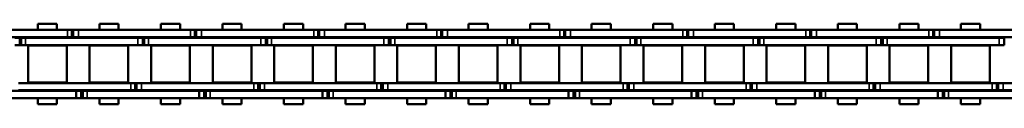
# Model space of a CAD drawing. Extents: x -5009 to 1221, y -7167 to 386.
# Drawn here: x -3858 to -3655, y -1519 to -1502 of the extents above; entities that cross this region are included whole.
import ezdxf

# ---------------------------------------------------------------- set-up
doc = ezdxf.new("R2010")
doc.units = 0
doc.layers.get('0').update_dxf_attribs({"lineweight": 25})
doc.layers.add('Sichtbar (ISO)', color=7, linetype='Continuous', lineweight=50)
doc.layers.add('Sichtbar schmal (ISO)', color=3, linetype='Continuous', lineweight=35)

# ---------------------------------------------------------------- blocks, each defined once
blk = doc.blocks.new('Kette1300_HUB   (SR)')
at = {"layer": 'Sichtbar (ISO)'}
for p, q in [((5.52, -819.64), (5.52, -796.56)), ((7.02, -819.64), (7.02, -796.56)), ((-7.03, -798.32), (-7.03, -821.4)), ((-5.53, -798.32), (-5.53, -821.4)), ((-5.41, -832.61), (-5.41, -809.53)), ((-3.91, -832.61), (-3.91, -809.53)), ((3.89, -809.78), (3.89, -808.75)), ((5.39, -809.78), (5.39, -808.75)), ((-3.83, -819.45), (-3.83, -811.5)), ((3.82, -811.5), (-3.83, -811.5)), ((3.82, -819.45), (3.82, -811.5)), ((5.39, -809.78), (3.89, -809.78)), ((3.89, -810.08), (3.89, -809.78)), ((5.39, -810.08), (3.89, -810.08)), ((3.89, -810.97), (3.89, -810.08)), ((3.89, -810.97), (3.89, -834.05)), ((5.39, -810.08), (5.39, -809.78)), ((5.39, -810.97), (5.39, -810.08)), ((5.39, -810.97), (5.39, -834.05)), ((-8.26, -813.5), (-8.26, -817.44)), ((-8.26, -813.5), (-7.03, -813.5)), ((-5.53, -813.5), (-5.41, -813.5)), ((-3.91, -813.5), (-3.83, -813.5)), ((3.82, -813.5), (3.89, -813.5)), ((5.39, -813.5), (5.52, -813.5)), ((7.02, -813.5), (8.24, -813.5)), ((8.24, -813.5), (8.24, -817.44)), ((-8.26, -817.44), (-7.03, -817.44)), ((-5.53, -817.44), (-5.41, -817.44)), ((-3.91, -817.44), (-3.83, -817.44)), ((3.82, -817.44), (3.89, -817.44)), ((5.39, -817.44), (5.52, -817.44)), ((7.02, -817.44), (8.24, -817.44)), ((3.82, -819.45), (-3.83, -819.45)), ((5.52, -819.63), (5.52, -820.52)), ((7.02, -819.63), (7.02, -820.52)), ((-7.03, -822.43), (-7.03, -821.4)), ((-7.03, -822.73), (-7.03, -821.4)), ((-5.53, -821.4), (-7.03, -821.4)), ((-5.53, -822.43), (-5.53, -821.4)), ((-5.53, -822.73), (-5.53, -821.4)), ((5.52, -820.52), (7.02, -820.52)), ((5.52, -820.52), (5.52, -820.83)), ((5.52, -820.83), (5.52, -821.85)), ((5.52, -820.83), (5.52, -820.83)), ((7.02, -820.52), (7.02, -820.83)), ((7.02, -820.83), (7.02, -821.85)), ((-5.53, -822.43), (-7.03, -822.43)), ((-5.53, -822.73), (-7.03, -822.73)), ((-7.03, -823.62), (-7.03, -822.73)), ((-7.03, -823.62), (-7.03, -846.7)), ((-5.53, -823.62), (-5.53, -822.73)), ((-5.53, -823.62), (-5.53, -846.7)), ((5.52, -844.93), (5.52, -821.85)), ((7.02, -844.93), (7.02, -821.85)), ((-3.83, -832.1), (-3.83, -824.15)), ((3.82, -824.15), (-3.83, -824.15)), ((3.82, -832.1), (3.82, -824.15)), ((-8.26, -826.15), (-8.26, -830.09)), ((-8.26, -826.15), (-7.03, -826.15)), ((-5.53, -826.15), (-5.41, -826.15)), ((-3.91, -826.15), (-3.83, -826.15)), ((3.82, -826.15), (3.89, -826.15)), ((5.39, -826.15), (5.52, -826.15)), ((7.02, -826.15), (8.24, -826.15)), ((8.24, -826.15), (8.24, -830.09)), ((-8.26, -830.09), (-7.03, -830.09)), ((-5.53, -830.09), (-5.41, -830.09)), ((-3.91, -830.09), (-3.83, -830.09)), ((3.82, -830.09), (3.89, -830.09)), ((5.39, -830.09), (5.52, -830.09)), ((7.02, -830.09), (8.24, -830.09)), ((-5.41, -832.61), (-5.41, -833.51)), ((-5.41, -833.51), (-3.91, -833.51)), ((-5.41, -833.51), (-5.41, -833.81)), ((-5.41, -833.81), (-5.41, -834.83)), ((-5.41, -833.81), (-3.91, -833.81)), ((-3.91, -832.61), (-3.91, -833.51)), ((-3.91, -833.51), (-3.91, -833.81)), ((-3.91, -833.81), (-3.91, -834.83)), ((3.82, -832.1), (-3.83, -832.1)), ((-5.41, -857.91), (-5.41, -834.83)), ((-3.91, -857.91), (-3.91, -834.83)), ((3.89, -835.08), (3.89, -834.05)), ((5.39, -835.08), (3.89, -835.08)), ((3.89, -835.38), (3.89, -835.08)), ((5.39, -835.38), (3.89, -835.38)), ((3.89, -836.27), (3.89, -835.38)), ((5.39, -835.08), (5.39, -834.05)), ((5.39, -835.38), (5.39, -835.08)), ((5.39, -836.27), (5.39, -835.38)), ((-3.83, -844.75), (-3.83, -836.8)), ((3.82, -836.8), (-3.83, -836.8)), ((3.82, -844.75), (3.82, -836.8)), ((3.89, -836.27), (3.89, -859.35)), ((5.39, -836.27), (5.39, -859.35)), ((-8.26, -838.8), (-8.26, -842.74)), ((-8.26, -838.8), (-7.03, -838.8)), ((-5.53, -838.8), (-5.41, -838.8)), ((-3.91, -838.8), (-3.83, -838.8)), ((3.82, -838.8), (3.89, -838.8)), ((5.39, -838.8), (5.52, -838.8)), ((7.02, -838.8), (8.24, -838.8)), ((8.24, -838.8), (8.24, -842.74)), ((-8.26, -842.74), (-7.03, -842.74)), ((-5.53, -842.74), (-5.41, -842.74)), ((-3.91, -842.74), (-3.83, -842.74)), ((3.82, -842.74), (3.89, -842.74)), ((5.39, -842.74), (5.52, -842.74)), ((7.02, -842.74), (8.24, -842.74)), ((3.82, -844.75), (-3.83, -844.75)), ((5.52, -844.92), (5.52, -845.81)), ((5.52, -845.81), (7.02, -845.81)), ((5.52, -845.81), (5.52, -846.11)), ((7.02, -844.92), (7.02, -845.81)), ((7.02, -845.81), (7.02, -846.11)), ((-7.03, -847.73), (-7.03, -846.7)), ((-7.03, -848.03), (-7.03, -846.7)), ((-5.53, -846.7), (-7.03, -846.7)), ((-5.53, -847.73), (-7.03, -847.73)), ((-5.53, -848.03), (-7.03, -848.03)), ((-7.03, -848.92), (-7.03, -848.03)), ((-5.53, -847.73), (-5.53, -846.7)), ((-5.53, -848.03), (-5.53, -846.7)), ((-5.53, -848.92), (-5.53, -848.03)), ((5.52, -846.11), (5.52, -847.14)), ((5.52, -846.11), (5.52, -846.11)), ((5.52, -870.22), (5.52, -847.14)), ((7.02, -846.11), (7.02, -847.14)), ((7.02, -870.22), (7.02, -847.14)), ((-7.03, -848.92), (-7.03, -872)), ((-5.53, -848.92), (-5.53, -872)), ((-3.83, -857.4), (-3.83, -849.45)), ((3.82, -849.45), (-3.83, -849.45)), ((3.82, -857.4), (3.82, -849.45)), ((-8.26, -851.45), (-8.26, -855.39)), ((-8.26, -851.45), (-7.03, -851.45)), ((-5.53, -851.45), (-5.41, -851.45)), ((-3.91, -851.45), (-3.83, -851.45)), ((3.82, -851.45), (3.89, -851.45)), ((5.39, -851.45), (5.52, -851.45)), ((7.02, -851.45), (8.24, -851.45)), ((8.24, -851.45), (8.24, -855.39)), ((-8.26, -855.39), (-7.03, -855.39)), ((-5.53, -855.39), (-5.41, -855.39)), ((-3.91, -855.39), (-3.83, -855.39)), ((3.82, -855.39), (3.89, -855.39)), ((5.39, -855.39), (5.52, -855.39)), ((7.02, -855.39), (8.24, -855.39)), ((-5.41, -857.91), (-5.41, -858.81)), ((-3.91, -857.91), (-3.91, -858.81)), ((3.82, -857.4), (-3.83, -857.4)), ((-5.41, -858.81), (-3.91, -858.81)), ((-5.41, -858.81), (-5.41, -859.11)), ((-5.41, -859.11), (-5.41, -860.13)), ((-5.41, -859.11), (-3.91, -859.11)), ((-5.41, -883.21), (-5.41, -860.13)), ((-3.91, -858.81), (-3.91, -859.11)), ((-3.91, -859.11), (-3.91, -860.13)), ((-3.91, -883.21), (-3.91, -860.13)), ((3.89, -860.38), (3.89, -859.35)), ((5.39, -860.38), (5.39, -859.35)), ((-3.83, -870.05), (-3.83, -862.1)), ((3.82, -862.1), (-3.83, -862.1)), ((3.82, -870.05), (3.82, -862.1)), ((5.39, -860.38), (3.89, -860.38)), ((3.89, -860.68), (3.89, -860.38)), ((5.39, -860.68), (3.89, -860.68)), ((3.89, -861.57), (3.89, -860.68)), ((3.89, -861.57), (3.89, -884.65)), ((5.39, -860.68), (5.39, -860.38)), ((5.39, -861.57), (5.39, -860.68)), ((5.39, -861.57), (5.39, -884.65)), ((-8.26, -864.1), (-8.26, -868.04)), ((-8.26, -864.1), (-7.03, -864.1)), ((-5.53, -864.1), (-5.41, -864.1)), ((-3.91, -864.1), (-3.83, -864.1)), ((3.82, -864.1), (3.89, -864.1)), ((5.39, -864.1), (5.52, -864.1)), ((7.02, -864.1), (8.24, -864.1)), ((8.24, -864.1), (8.24, -868.04)), ((-8.26, -868.04), (-7.03, -868.04)), ((-5.53, -868.04), (-5.41, -868.04)), ((-3.91, -868.04), (-3.83, -868.04)), ((3.82, -868.04), (3.89, -868.04)), ((5.39, -868.04), (5.52, -868.04)), ((7.02, -868.04), (8.24, -868.04)), ((3.82, -870.05), (-3.83, -870.05)), ((5.52, -870.21), (5.52, -871.1)), ((7.02, -870.21), (7.02, -871.1)), ((-7.03, -873.03), (-7.03, -872)), ((-7.03, -873.33), (-7.03, -872)), ((-5.53, -872), (-7.03, -872)), ((-5.53, -873.03), (-5.53, -872)), ((-5.53, -873.33), (-5.53, -872)), ((5.52, -871.1), (7.02, -871.1)), ((5.52, -871.1), (5.52, -871.4)), ((5.52, -871.4), (5.52, -872.43)), ((5.52, -871.4), (5.52, -871.4)), ((7.02, -871.1), (7.02, -871.4)), ((7.02, -871.4), (7.02, -872.43)), ((-5.53, -873.03), (-7.03, -873.03)), ((-5.53, -873.33), (-7.03, -873.33)), ((-7.03, -874.22), (-7.03, -873.33)), ((-7.03, -874.22), (-7.03, -897.3)), ((-5.53, -874.22), (-5.53, -873.33)), ((-5.53, -874.22), (-5.53, -897.3)), ((5.52, -895.51), (5.52, -872.43)), ((7.02, -895.51), (7.02, -872.43)), ((-3.83, -882.7), (-3.83, -874.75)), ((3.82, -874.75), (-3.83, -874.75)), ((3.82, -882.7), (3.82, -874.75)), ((-8.26, -876.75), (-8.26, -880.69)), ((-8.26, -876.75), (-7.03, -876.75)), ((-5.53, -876.75), (-5.41, -876.75)), ((-3.91, -876.75), (-3.83, -876.75)), ((3.82, -876.75), (3.89, -876.75)), ((5.39, -876.75), (5.52, -876.75)), ((7.02, -876.75), (8.24, -876.75)), ((8.24, -876.75), (8.24, -880.69)), ((-8.26, -880.69), (-7.03, -880.69)), ((-5.53, -880.69), (-5.41, -880.69)), ((-3.91, -880.69), (-3.83, -880.69)), ((3.82, -880.69), (3.89, -880.69)), ((5.39, -880.69), (5.52, -880.69)), ((7.02, -880.69), (8.24, -880.69)), ((-5.41, -883.21), (-5.41, -884.11)), ((-5.41, -884.11), (-3.91, -884.11)), ((-5.41, -884.11), (-5.41, -884.41)), ((-5.41, -884.41), (-5.41, -885.43)), ((-5.41, -884.41), (-3.91, -884.41)), ((-3.91, -883.21), (-3.91, -884.11)), ((-3.91, -884.11), (-3.91, -884.41)), ((-3.91, -884.41), (-3.91, -885.43)), ((3.82, -882.7), (-3.83, -882.7)), ((-5.41, -908.51), (-5.41, -885.43)), ((-3.91, -908.51), (-3.91, -885.43)), ((3.89, -885.68), (3.89, -884.65)), ((5.39, -885.68), (3.89, -885.68)), ((3.89, -885.98), (3.89, -885.68)), ((5.39, -885.98), (3.89, -885.98)), ((3.89, -886.87), (3.89, -885.98)), ((5.39, -885.68), (5.39, -884.65)), ((5.39, -885.98), (5.39, -885.68)), ((5.39, -886.87), (5.39, -885.98)), ((-3.83, -895.35), (-3.83, -887.4)), ((3.82, -887.4), (-3.83, -887.4)), ((3.82, -895.35), (3.82, -887.4)), ((3.89, -886.87), (3.89, -909.95)), ((5.39, -886.87), (5.39, -909.95)), ((-8.26, -889.4), (-8.26, -893.34)), ((-8.26, -889.4), (-7.03, -889.4)), ((-5.53, -889.4), (-5.41, -889.4)), ((-3.91, -889.4), (-3.83, -889.4)), ((3.82, -889.4), (3.89, -889.4)), ((5.39, -889.4), (5.52, -889.4)), ((7.02, -889.4), (8.24, -889.4)), ((8.24, -889.4), (8.24, -893.34)), ((-8.26, -893.34), (-7.03, -893.34)), ((-5.53, -893.34), (-5.41, -893.34)), ((-3.91, -893.34), (-3.83, -893.34)), ((3.82, -893.34), (3.89, -893.34)), ((5.39, -893.34), (5.52, -893.34)), ((7.02, -893.34), (8.24, -893.34)), ((3.82, -895.35), (-3.83, -895.35)), ((5.52, -895.5), (5.52, -896.39)), ((5.52, -896.39), (7.02, -896.39)), ((5.52, -896.39), (5.52, -896.69)), ((7.02, -895.5), (7.02, -896.39)), ((7.02, -896.39), (7.02, -896.69)), ((-7.03, -898.33), (-7.03, -897.3)), ((-7.03, -898.63), (-7.03, -897.3)), ((-5.53, -897.3), (-7.03, -897.3)), ((-5.53, -898.33), (-7.03, -898.33)), ((-5.53, -898.63), (-7.03, -898.63)), ((-7.03, -899.52), (-7.03, -898.63)), ((-5.53, -898.33), (-5.53, -897.3)), ((-5.53, -898.63), (-5.53, -897.3)), ((-5.53, -899.52), (-5.53, -898.63)), ((5.52, -896.69), (5.52, -897.72)), ((5.52, -896.69), (5.52, -896.69)), ((5.52, -920.8), (5.52, -897.72)), ((7.02, -896.69), (7.02, -897.72)), ((7.02, -920.8), (7.02, -897.72)), ((-7.03, -899.52), (-7.03, -922.6)), ((-5.53, -899.52), (-5.53, -922.6)), ((-3.83, -908), (-3.83, -900.05)), ((3.82, -900.05), (-3.83, -900.05)), ((3.82, -908), (3.82, -900.05)), ((-8.26, -902.05), (-8.26, -905.99)), ((-8.26, -902.05), (-7.03, -902.05)), ((-5.53, -902.05), (-5.41, -902.05)), ((-3.91, -902.05), (-3.83, -902.05)), ((3.82, -902.05), (3.89, -902.05)), ((5.39, -902.05), (5.52, -902.05)), ((7.02, -902.05), (8.24, -902.05)), ((8.24, -902.05), (8.24, -905.99)), ((-8.26, -905.99), (-7.03, -905.99)), ((-5.53, -905.99), (-5.41, -905.99)), ((-3.91, -905.99), (-3.83, -905.99)), ((3.82, -905.99), (3.89, -905.99)), ((5.39, -905.99), (5.52, -905.99)), ((7.02, -905.99), (8.24, -905.99)), ((-5.41, -908.51), (-5.41, -909.41)), ((-3.91, -908.51), (-3.91, -909.41)), ((3.82, -908), (-3.83, -908)), ((-5.41, -909.41), (-3.91, -909.41)), ((-5.41, -909.41), (-5.41, -909.71)), ((-5.41, -909.71), (-5.41, -910.73)), ((-5.41, -909.71), (-3.91, -909.71)), ((-5.41, -933.81), (-5.41, -910.73)), ((-3.91, -909.41), (-3.91, -909.71)), ((-3.91, -909.71), (-3.91, -910.73)), ((-3.91, -933.81), (-3.91, -910.73)), ((3.89, -910.98), (3.89, -909.95)), ((5.39, -910.98), (5.39, -909.95)), ((-3.83, -920.65), (-3.83, -912.7)), ((3.82, -912.7), (-3.83, -912.7)), ((3.82, -920.65), (3.82, -912.7)), ((5.39, -910.98), (3.89, -910.98)), ((3.89, -911.28), (3.89, -910.98)), ((5.39, -911.28), (3.89, -911.28)), ((3.89, -912.17), (3.89, -911.28)), ((3.89, -912.17), (3.89, -935.25)), ((5.39, -911.28), (5.39, -910.98)), ((5.39, -912.17), (5.39, -911.28)), ((5.39, -912.17), (5.39, -935.25)), ((-8.26, -914.7), (-8.26, -918.64)), ((-8.26, -914.7), (-7.03, -914.7)), ((-5.53, -914.7), (-5.41, -914.7)), ((-3.91, -914.7), (-3.83, -914.7)), ((3.82, -914.7), (3.89, -914.7)), ((5.39, -914.7), (5.52, -914.7)), ((7.02, -914.7), (8.24, -914.7)), ((8.24, -914.7), (8.24, -918.64)), ((-8.26, -918.64), (-7.03, -918.64)), ((-5.53, -918.64), (-5.41, -918.64)), ((-3.91, -918.64), (-3.83, -918.64)), ((3.82, -918.64), (3.89, -918.64)), ((5.39, -918.64), (5.52, -918.64)), ((7.02, -918.64), (8.24, -918.64)), ((3.82, -920.65), (-3.83, -920.65)), ((5.52, -920.79), (5.52, -921.68)), ((7.02, -920.79), (7.02, -921.68)), ((-7.03, -923.63), (-7.03, -922.6)), ((-7.03, -923.93), (-7.03, -922.6)), ((-5.53, -922.6), (-7.03, -922.6)), ((-5.53, -923.63), (-5.53, -922.6)), ((-5.53, -923.93), (-5.53, -922.6)), ((5.52, -921.68), (7.02, -921.68)), ((5.52, -921.68), (5.52, -921.98)), ((5.52, -921.98), (5.52, -923.01)), ((5.52, -921.98), (5.52, -921.98)), ((7.02, -921.68), (7.02, -921.98)), ((7.02, -921.98), (7.02, -923.01)), ((-5.53, -923.63), (-7.03, -923.63)), ((-5.53, -923.93), (-7.03, -923.93)), ((-7.03, -924.82), (-7.03, -923.93)), ((-7.03, -924.82), (-7.03, -947.9)), ((-5.53, -924.82), (-5.53, -923.93)), ((-5.53, -924.82), (-5.53, -947.9)), ((5.52, -946.09), (5.52, -923.01)), ((7.02, -946.09), (7.02, -923.01)), ((-3.83, -933.3), (-3.83, -925.35)), ((3.82, -925.35), (-3.83, -925.35)), ((3.82, -933.3), (3.82, -925.35)), ((-8.26, -927.35), (-8.26, -931.29)), ((-8.26, -927.35), (-7.03, -927.35)), ((-5.53, -927.35), (-5.41, -927.35)), ((-3.91, -927.35), (-3.83, -927.35)), ((3.82, -927.35), (3.89, -927.35)), ((5.39, -927.35), (5.52, -927.35)), ((7.02, -927.35), (8.24, -927.35)), ((8.24, -927.35), (8.24, -931.29)), ((-8.26, -931.29), (-7.03, -931.29)), ((-5.53, -931.29), (-5.41, -931.29)), ((-3.91, -931.29), (-3.83, -931.29)), ((3.82, -931.29), (3.89, -931.29)), ((5.39, -931.29), (5.52, -931.29)), ((7.02, -931.29), (8.24, -931.29)), ((-5.41, -933.81), (-5.41, -934.71)), ((-5.41, -934.71), (-3.91, -934.71)), ((-5.41, -934.71), (-5.41, -935.01)), ((-5.41, -935.01), (-5.41, -936.03)), ((-5.41, -935.01), (-3.91, -935.01)), ((-3.91, -933.81), (-3.91, -934.71)), ((-3.91, -934.71), (-3.91, -935.01)), ((-3.91, -935.01), (-3.91, -936.03)), ((3.82, -933.3), (-3.83, -933.3)), ((-5.41, -959.11), (-5.41, -936.03)), ((-3.91, -959.11), (-3.91, -936.03)), ((3.89, -936.28), (3.89, -935.25)), ((5.39, -936.28), (3.89, -936.28)), ((3.89, -936.58), (3.89, -936.28)), ((5.39, -936.58), (3.89, -936.58)), ((3.89, -937.47), (3.89, -936.58)), ((5.39, -936.28), (5.39, -935.25)), ((5.39, -936.58), (5.39, -936.28)), ((5.39, -937.47), (5.39, -936.58)), ((-3.83, -945.95), (-3.83, -938)), ((3.82, -938), (-3.83, -938)), ((3.82, -945.95), (3.82, -938)), ((3.89, -937.47), (3.89, -960.55)), ((5.39, -937.47), (5.39, -960.55)), ((-8.26, -940), (-8.26, -943.94)), ((-8.26, -940), (-7.03, -940)), ((-5.53, -940), (-5.41, -940)), ((-3.91, -940), (-3.83, -940)), ((3.82, -940), (3.89, -940)), ((5.39, -940), (5.52, -940)), ((7.02, -940), (8.24, -940)), ((8.24, -940), (8.24, -943.94)), ((-8.26, -943.94), (-7.03, -943.94)), ((-5.53, -943.94), (-5.41, -943.94)), ((-3.91, -943.94), (-3.83, -943.94)), ((3.82, -943.94), (3.89, -943.94)), ((5.39, -943.94), (5.52, -943.94)), ((7.02, -943.94), (8.24, -943.94)), ((3.82, -945.95), (-3.83, -945.95)), ((5.52, -946.08), (5.52, -946.97)), ((5.52, -946.97), (7.02, -946.97)), ((5.52, -946.97), (5.52, -947.27)), ((7.02, -946.08), (7.02, -946.97)), ((7.02, -946.97), (7.02, -947.27)), ((-7.03, -948.93), (-7.03, -947.9)), ((-7.03, -949.23), (-7.03, -947.9)), ((-5.53, -947.9), (-7.03, -947.9)), ((-5.53, -948.93), (-7.03, -948.93)), ((-5.53, -949.23), (-7.03, -949.23)), ((-7.03, -950.12), (-7.03, -949.23)), ((-5.53, -948.93), (-5.53, -947.9)), ((-5.53, -949.23), (-5.53, -947.9)), ((-5.53, -950.12), (-5.53, -949.23)), ((5.52, -947.27), (5.52, -948.3)), ((5.52, -947.27), (5.52, -947.27)), ((5.52, -971.38), (5.52, -948.3)), ((7.02, -947.27), (7.02, -948.3)), ((7.02, -971.38), (7.02, -948.3)), ((-7.03, -950.12), (-7.03, -973.2)), ((-5.53, -950.12), (-5.53, -973.2)), ((-3.83, -958.6), (-3.83, -950.65)), ((3.82, -950.65), (-3.83, -950.65)), ((3.82, -958.6), (3.82, -950.65)), ((-8.26, -952.65), (-8.26, -956.59)), ((-8.26, -952.65), (-7.03, -952.65)), ((-5.53, -952.65), (-5.41, -952.65)), ((-3.91, -952.65), (-3.83, -952.65)), ((3.82, -952.65), (3.89, -952.65)), ((5.39, -952.65), (5.52, -952.65)), ((7.02, -952.65), (8.24, -952.65)), ((8.24, -952.65), (8.24, -956.59)), ((-8.26, -956.59), (-7.03, -956.59)), ((-5.53, -956.59), (-5.41, -956.59)), ((-3.91, -956.59), (-3.83, -956.59)), ((3.82, -956.59), (3.89, -956.59)), ((5.39, -956.59), (5.52, -956.59)), ((7.02, -956.59), (8.24, -956.59)), ((-5.41, -959.11), (-5.41, -960.01)), ((-3.91, -959.11), (-3.91, -960.01)), ((3.82, -958.6), (-3.83, -958.6)), ((-5.41, -960.01), (-3.91, -960.01)), ((-5.41, -960.01), (-5.41, -960.31)), ((-5.41, -960.31), (-5.41, -961.33)), ((-5.41, -960.31), (-3.91, -960.31)), ((-5.41, -984.41), (-5.41, -961.33)), ((-3.91, -960.01), (-3.91, -960.31)), ((-3.91, -960.31), (-3.91, -961.33)), ((-3.91, -984.41), (-3.91, -961.33)), ((3.89, -961.58), (3.89, -960.55)), ((5.39, -961.58), (5.39, -960.55)), ((-3.83, -971.25), (-3.83, -963.3)), ((3.82, -963.3), (-3.83, -963.3)), ((3.82, -971.25), (3.82, -963.3)), ((5.39, -961.58), (3.89, -961.58)), ((3.89, -961.88), (3.89, -961.58)), ((5.39, -961.88), (3.89, -961.88)), ((3.89, -962.77), (3.89, -961.88)), ((3.89, -962.77), (3.89, -985.85)), ((5.39, -961.88), (5.39, -961.58)), ((5.39, -962.77), (5.39, -961.88)), ((5.39, -962.77), (5.39, -985.85)), ((-8.26, -965.3), (-8.26, -969.24)), ((-8.26, -965.3), (-7.03, -965.3)), ((-5.53, -965.3), (-5.41, -965.3)), ((-3.91, -965.3), (-3.83, -965.3)), ((3.82, -965.3), (3.89, -965.3)), ((5.39, -965.3), (5.52, -965.3)), ((7.02, -965.3), (8.24, -965.3)), ((8.24, -965.3), (8.24, -969.24)), ((-8.26, -969.24), (-7.03, -969.24)), ((-5.53, -969.24), (-5.41, -969.24)), ((-3.91, -969.24), (-3.83, -969.24)), ((3.82, -969.24), (3.89, -969.24)), ((5.39, -969.24), (5.52, -969.24)), ((7.02, -969.24), (8.24, -969.24)), ((3.82, -971.25), (-3.83, -971.25)), ((5.52, -971.37), (5.52, -972.26)), ((7.02, -971.37), (7.02, -972.26)), ((-7.03, -974.23), (-7.03, -973.2)), ((-7.03, -974.53), (-7.03, -973.2)), ((-5.53, -973.2), (-7.03, -973.2)), ((-5.53, -974.23), (-5.53, -973.2)), ((-5.53, -974.53), (-5.53, -973.2)), ((5.52, -972.26), (7.02, -972.26)), ((5.52, -972.26), (5.52, -972.56)), ((5.52, -972.56), (5.52, -973.59)), ((5.52, -972.56), (5.52, -972.56)), ((7.02, -972.26), (7.02, -972.56)), ((7.02, -972.56), (7.02, -973.59)), ((-5.53, -974.23), (-7.03, -974.23)), ((-5.53, -974.53), (-7.03, -974.53)), ((-7.03, -975.42), (-7.03, -974.53)), ((-7.03, -975.42), (-7.03, -998.5)), ((-5.53, -975.42), (-5.53, -974.53)), ((-5.53, -975.42), (-5.53, -998.5)), ((5.52, -996.67), (5.52, -973.59)), ((7.02, -996.67), (7.02, -973.59)), ((-3.83, -983.9), (-3.83, -975.95)), ((3.82, -975.95), (-3.83, -975.95)), ((3.82, -983.9), (3.82, -975.95)), ((-8.26, -977.95), (-8.26, -981.89)), ((-8.26, -977.95), (-7.03, -977.95)), ((-5.53, -977.95), (-5.41, -977.95)), ((-3.91, -977.95), (-3.83, -977.95)), ((3.82, -977.95), (3.89, -977.95)), ((5.39, -977.95), (5.52, -977.95)), ((7.02, -977.95), (8.24, -977.95)), ((8.24, -977.95), (8.24, -981.89)), ((-8.26, -981.89), (-7.03, -981.89)), ((-5.53, -981.89), (-5.41, -981.89)), ((-3.91, -981.89), (-3.83, -981.89)), ((3.82, -981.89), (3.89, -981.89)), ((5.39, -981.89), (5.52, -981.89)), ((7.02, -981.89), (8.24, -981.89)), ((-5.41, -984.41), (-5.41, -985.31)), ((-5.41, -985.31), (-3.91, -985.31)), ((-5.41, -985.31), (-5.41, -985.61)), ((-5.41, -985.61), (-5.41, -986.63)), ((-5.41, -985.61), (-3.91, -985.61)), ((-3.91, -984.41), (-3.91, -985.31)), ((-3.91, -985.31), (-3.91, -985.61)), ((-3.91, -985.61), (-3.91, -986.63)), ((3.82, -983.9), (-3.83, -983.9)), ((-5.41, -1009.71), (-5.41, -986.63)), ((-3.91, -1009.71), (-3.91, -986.63)), ((3.89, -986.88), (3.89, -985.85)), ((5.39, -986.88), (3.89, -986.88)), ((3.89, -987.18), (3.89, -986.88)), ((5.39, -987.18), (3.89, -987.18)), ((3.89, -988.07), (3.89, -987.18)), ((5.39, -986.88), (5.39, -985.85)), ((5.39, -987.18), (5.39, -986.88)), ((5.39, -988.07), (5.39, -987.18)), ((-3.83, -996.55), (-3.83, -988.6)), ((3.82, -988.6), (-3.83, -988.6)), ((3.82, -996.55), (3.82, -988.6)), ((3.89, -988.07), (3.89, -1011.15)), ((5.39, -988.07), (5.39, -1011.15)), ((-8.26, -990.6), (-8.26, -994.54)), ((-8.26, -990.6), (-7.03, -990.6)), ((-5.53, -990.6), (-5.41, -990.6)), ((-3.91, -990.6), (-3.83, -990.6)), ((3.82, -990.6), (3.89, -990.6)), ((5.39, -990.6), (5.52, -990.6)), ((7.02, -990.6), (8.24, -990.6)), ((8.24, -990.6), (8.24, -994.54)), ((-8.26, -994.54), (-7.03, -994.54)), ((-5.53, -994.54), (-5.41, -994.54)), ((-3.91, -994.54), (-3.83, -994.54)), ((3.82, -994.54), (3.89, -994.54)), ((5.39, -994.54), (5.52, -994.54)), ((7.02, -994.54), (8.24, -994.54)), ((3.82, -996.55), (-3.83, -996.55)), ((5.52, -996.66), (5.52, -997.55)), ((5.52, -997.55), (7.02, -997.55)), ((5.52, -997.55), (5.52, -997.85)), ((7.02, -996.66), (7.02, -997.55)), ((7.02, -997.55), (7.02, -997.85)), ((-7.03, -999.53), (-7.03, -998.5)), ((-7.03, -999.83), (-7.03, -998.5)), ((-5.53, -998.5), (-7.03, -998.5)), ((-5.53, -999.53), (-7.03, -999.53)), ((-5.53, -999.83), (-7.03, -999.83)), ((-7.03, -1000.72), (-7.03, -999.83)), ((-5.53, -999.53), (-5.53, -998.5)), ((-5.53, -999.83), (-5.53, -998.5)), ((-5.53, -1000.72), (-5.53, -999.83)), ((5.52, -997.85), (5.52, -998.88)), ((5.52, -997.85), (5.52, -997.85)), ((5.52, -1021.96), (5.52, -998.88)), ((7.02, -997.85), (7.02, -998.88)), ((7.02, -1021.96), (7.02, -998.88)), ((-7.03, -1000.72), (-7.03, -1023.8)), ((-5.53, -1000.72), (-5.53, -1023.8)), ((-3.83, -1009.2), (-3.83, -1001.25)), ((3.82, -1001.25), (-3.83, -1001.25)), ((3.82, -1009.2), (3.82, -1001.25)), ((-8.26, -1003.25), (-8.26, -1007.19)), ((-8.26, -1003.25), (-7.03, -1003.25)), ((-5.53, -1003.25), (-5.41, -1003.25)), ((-3.91, -1003.25), (-3.83, -1003.25)), ((3.82, -1003.25), (3.89, -1003.25)), ((5.39, -1003.25), (5.52, -1003.25)), ((7.02, -1003.25), (8.24, -1003.25)), ((8.24, -1003.25), (8.24, -1007.19)), ((-8.26, -1007.19), (-7.03, -1007.19)), ((-5.53, -1007.19), (-5.41, -1007.19)), ((-3.91, -1007.19), (-3.83, -1007.19)), ((3.82, -1007.19), (3.89, -1007.19)), ((5.39, -1007.19), (5.52, -1007.19)), ((7.02, -1007.19), (8.24, -1007.19)), ((-5.41, -1009.71), (-5.41, -1010.61)), ((-3.91, -1009.71), (-3.91, -1010.61)), ((3.82, -1009.2), (-3.83, -1009.2)), ((-5.41, -1010.61), (-3.91, -1010.61)), ((-5.41, -1010.61), (-5.41, -1010.91)), ((-5.41, -1010.91), (-5.41, -1011.93)), ((-5.41, -1010.91), (-3.91, -1010.91)), ((-5.41, -1035.01), (-5.41, -1011.93)), ((-3.91, -1010.61), (-3.91, -1010.91)), ((-3.91, -1010.91), (-3.91, -1011.93)), ((-3.91, -1035.01), (-3.91, -1011.93)), ((3.89, -1012.18), (3.89, -1011.15)), ((5.39, -1012.18), (5.39, -1011.15)), ((5.39, -1012.18), (3.89, -1012.18))]:
    blk.add_line(p, q, dxfattribs=at)
at = {"layer": 'Sichtbar schmal (ISO)'}
for p, q in [((5.39, -810.97), (3.89, -810.97)), ((5.52, -819.63), (7.02, -819.63)), ((-5.53, -821.4), (-7.03, -821.4)), ((7.02, -820.83), (5.52, -820.83)), ((-5.53, -823.62), (-7.03, -823.62)), ((5.52, -821.85), (7.02, -821.85)), ((-5.41, -832.61), (-3.91, -832.61)), ((-5.41, -834.83), (-3.91, -834.83)), ((5.39, -834.05), (3.89, -834.05)), ((5.39, -836.27), (3.89, -836.27)), ((5.52, -844.92), (7.02, -844.92)), ((-5.53, -846.7), (-7.03, -846.7)), ((7.02, -846.11), (5.52, -846.11)), ((5.52, -847.14), (7.02, -847.14)), ((-5.53, -848.92), (-7.03, -848.92)), ((-5.41, -857.91), (-3.91, -857.91)), ((-5.41, -860.13), (-3.91, -860.13)), ((5.39, -859.35), (3.89, -859.35)), ((5.39, -861.57), (3.89, -861.57)), ((5.52, -870.21), (7.02, -870.21)), ((-5.53, -872), (-7.03, -872)), ((7.02, -871.4), (5.52, -871.4)), ((-5.53, -874.22), (-7.03, -874.22)), ((5.52, -872.43), (7.02, -872.43)), ((-5.41, -883.21), (-3.91, -883.21)), ((-5.41, -885.43), (-3.91, -885.43)), ((5.39, -884.65), (3.89, -884.65)), ((5.39, -886.87), (3.89, -886.87)), ((5.52, -895.5), (7.02, -895.5)), ((-5.53, -897.3), (-7.03, -897.3)), ((7.02, -896.69), (5.52, -896.69)), ((5.52, -897.72), (7.02, -897.72)), ((-5.53, -899.52), (-7.03, -899.52)), ((-5.41, -908.51), (-3.91, -908.51)), ((-5.41, -910.73), (-3.91, -910.73)), ((5.39, -909.95), (3.89, -909.95)), ((5.39, -912.17), (3.89, -912.17)), ((5.52, -920.79), (7.02, -920.79)), ((-5.53, -922.6), (-7.03, -922.6)), ((7.02, -921.98), (5.52, -921.98)), ((-5.53, -924.82), (-7.03, -924.82)), ((5.52, -923.01), (7.02, -923.01)), ((-5.41, -933.81), (-3.91, -933.81)), ((-5.41, -936.03), (-3.91, -936.03)), ((5.39, -935.25), (3.89, -935.25)), ((5.39, -937.47), (3.89, -937.47)), ((5.52, -946.08), (7.02, -946.08)), ((-5.53, -947.9), (-7.03, -947.9)), ((7.02, -947.27), (5.52, -947.27)), ((5.52, -948.3), (7.02, -948.3)), ((-5.53, -950.12), (-7.03, -950.12)), ((-5.41, -959.11), (-3.91, -959.11)), ((-5.41, -961.33), (-3.91, -961.33)), ((5.39, -960.55), (3.89, -960.55)), ((5.39, -962.77), (3.89, -962.77)), ((5.52, -971.37), (7.02, -971.37)), ((-5.53, -973.2), (-7.03, -973.2)), ((7.02, -972.56), (5.52, -972.56)), ((-5.53, -975.42), (-7.03, -975.42)), ((5.52, -973.59), (7.02, -973.59)), ((-5.41, -984.41), (-3.91, -984.41)), ((-5.41, -986.63), (-3.91, -986.63)), ((5.39, -985.85), (3.89, -985.85)), ((5.39, -988.07), (3.89, -988.07)), ((5.52, -996.66), (7.02, -996.66)), ((-5.53, -998.5), (-7.03, -998.5)), ((7.02, -997.85), (5.52, -997.85)), ((5.52, -998.88), (7.02, -998.88)), ((-5.53, -1000.72), (-7.03, -1000.72)), ((-5.41, -1009.71), (-3.91, -1009.71)), ((-5.41, -1011.93), (-3.91, -1011.93)), ((5.39, -1011.15), (3.89, -1011.15))]:
    blk.add_line(p, q, dxfattribs=at)
blk = doc.blocks.new('KAx4-1300-K_r_HUB   (SR)')
blk.add_blockref('Kette1300_HUB   (SR)', (-3.85, 1347.1))

msp = doc.modelspace()

# ---------------------------------------------------------------- block references
at = {"rotation": 90}
msp.add_blockref('KAx4-1300-K_r_HUB   (SR)', (-3320.572, -1506.483), dxfattribs=at)

doc.saveas('drawing.dxf')
